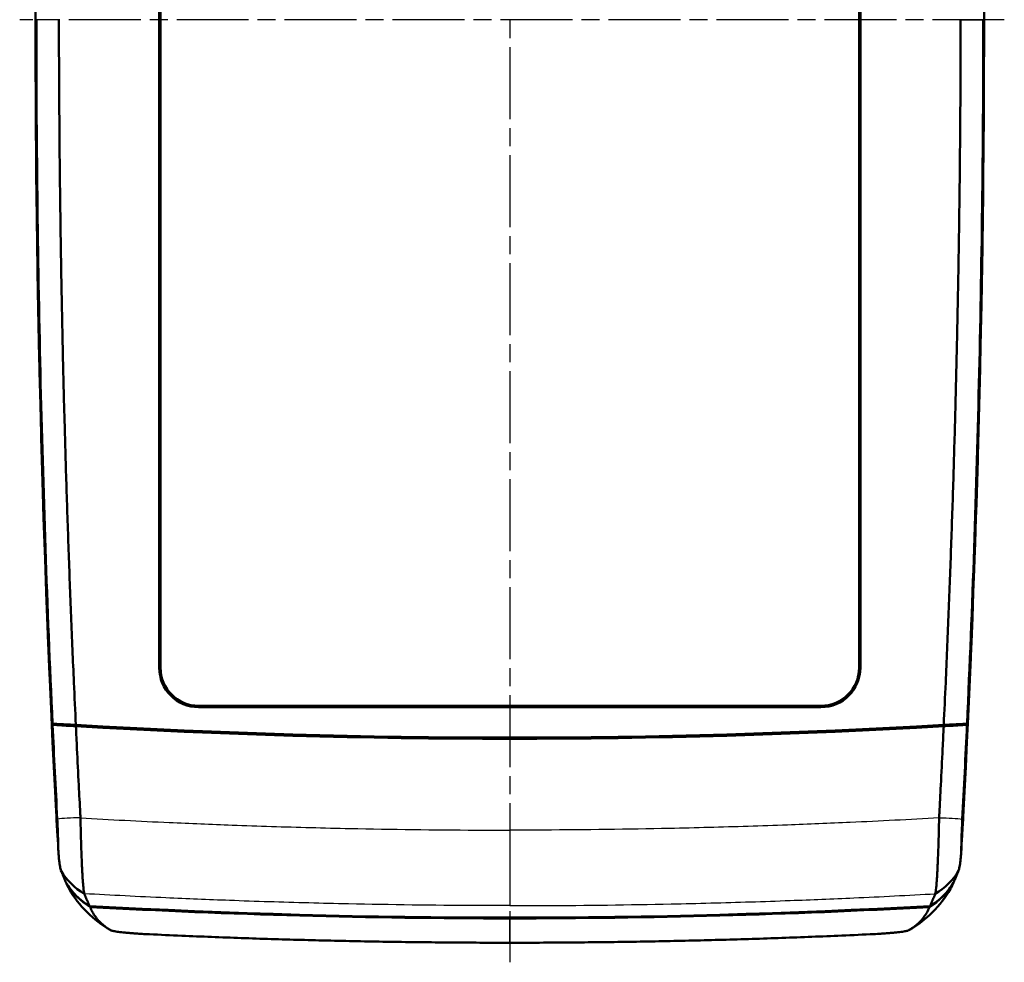
# Model space of a CAD drawing. Units: millimetres. Extents: x 1 to 598, y 1 to 419.
# Drawn here: x 167 to 245, y 178 to 253 of the extents above; entities that cross this region are included whole.
import ezdxf

# ---------------------------------------------------------------- set-up
doc = ezdxf.new("R2010")
doc.units = ezdxf.units.MM
doc.linetypes.add('CHAIN', pattern=[0.3543, 0.2362, -0.0295, 0.0591, -0.0295])
doc.linetypes.add('DASH_DOT', pattern=[0.37, 0.24, -0.06, 0.01, -0.06])
for name, color, linetype, lineweight in [('Mittellinie (ISO)', 1, 'DASH_DOT', 25), ('Sichtbar (ISO)', 7, 'Continuous', 50), ('Sichtbar schmal (ISO)', 1, 'Continuous', 25)]:
    doc.layers.add(name, color=color, linetype=linetype, lineweight=lineweight)

msp = doc.modelspace()

# ---------------------------------------------------------------- linework, layer by layer
at = {"layer": 'Mittellinie (ISO)', "linetype": 'CHAIN', "ltscale": 23.990969}
for p, q in [((205.7579957, 326.9016485), (205.7579957, 178.3841)), ((244.6949578, 252.5700807), (167.1683474, 252.5700807))]:
    msp.add_line(p, q, dxfattribs=at)
at = {"layer": 'Sichtbar (ISO)'}
for p, q in [((178.1531801, 201.5700807), (178.1531801, 303.5700807)), ((178.2579957, 303.5700807), (178.2579957, 201.5700807)), ((233.2579957, 201.5700807), (233.2579957, 303.5700807)), ((233.3628113, 303.5700807), (233.3628113, 201.5700807)), ((181.2579957, 198.5700807), (230.2579957, 198.5700807)), ((230.2579957, 198.4652652), (181.2579957, 198.4652652))]:
    msp.add_line(p, q, dxfattribs=at)
for centre, radius, start, end in [((1368.415219, 252.5700807), 1200, 177.0043701883, 182.9956298117), ((-956.8992276, 252.5700807), 1200, 357.0043701883, 2.9956298117), ((1368.2579957, 252.5700807), 1199.8427767, 177.3526782948, 182.6473217052), ((-956.7420043, 252.5700807), 1199.8427767, 357.3526782948, 2.6473217052), ((181.2579957, 201.5700807), 3.1048156, 180, 270), ((181.2579957, 201.5700807), 3, 180, 270), ((230.2579957, 201.5700807), 3, 270, 0), ((230.2579957, 201.5700807), 3.1048156, 270, 0), ((205.7579957, 783.5700807), 587.5261806, 266.4809825126, 266.7947605208), ((205.7579957, 783.5700807), 587.5, 266.6658636289, 273.3341363711), ((205.7579957, 783.5700807), 587.6, 266.6666676342, 273.3333323658), ((205.7579957, 783.5700807), 587.5261806, 273.2052394792, 273.5190174874), ((205.7579957, 781.8976448), 600, 266.8383350302, 273.1616649698)]:
    msp.add_arc(centre, radius, start, end, dxfattribs=at)
for centre, major_axis, ratio, start_param, end_param in [((1368.3480553, 252.5700927), (-0.1543823, 1199.9204057), 0.9999989144, 1.6230564528, 1.6253538577), ((-956.8320698, 252.570093), (-0.1585315, -1199.9204113), 0.9999989143, 1.5162422537, 1.5185396587)]:
    msp.add_ellipse(centre, major_axis=major_axis, ratio=ratio, start_param=start_param, end_param=end_param, dxfattribs=at)
for points, knots in [([(168.4787979, 252.5700807), (168.4783172, 243.3026537), (168.5852109, 234.0355331), (169.0123766, 215.5630093), (169.3313078, 206.3582471), (169.7561843, 197.1581015)], [-5.5602200668, -5.5602200668, -5.5602200668, -5.5602200668, -2.7800191196, -2.7800191196, -0.0170313606, -0.0170313606, -0.0170313606, -0.0170313606]), ([(170.2579956, 252.5700807), (170.2608297, 249.0910362), (170.2788181, 245.6117966), (170.3285322, 240.3933068), (170.3488918, 238.6538595), (170.3971877, 235.175064), (170.4251239, 233.4357225), (170.488572, 229.9571873), (170.524084, 228.2179927), (170.596258, 225.0241057), (170.6317828, 223.5693855), (170.6774187, 221.8304371), (170.684981, 221.5461388), (170.7395187, 219.5229295), (170.7901798, 217.7841321), (170.8990756, 214.3067627), (170.9573114, 212.5681592), (171.081353, 209.0912965), (171.1471541, 207.353155), (171.2863375, 203.8768945), (171.3597334, 202.1384689), (171.4862998, 199.2880172), (171.5372148, 198.1763384), (171.5896885, 197.0645166)], [-12.5404903899, -12.5404903899, -12.5404903899, -12.5404903899, -11.4968184435, -11.4968184435, -10.9749889825, -10.9749889825, -10.4531595336, -10.4531595336, -9.9313300961, -9.9313300961, -9.4948146775, -9.4948146775, -9.4095006689, -9.4095006689, -8.8876712512, -8.8876712512, -8.365841842, -8.365841842, -7.8440124405, -7.8440124405, -7.3221830457, -7.3221830457, -6.9881109226, -6.9881109226, -6.9881109226, -6.9881109226]), ([(241.2579958, 252.5700807), (241.2551617, 249.0910362), (241.2371733, 245.6117966), (241.1874592, 240.3933068), (241.1670996, 238.6538595), (241.1188037, 235.175064), (241.0908675, 233.4357225), (241.0274194, 229.9571873), (240.9919074, 228.2179927), (240.9197334, 225.0241057), (240.8842086, 223.5693855), (240.8385727, 221.8304371), (240.8310104, 221.5461388), (240.7764727, 219.5229295), (240.7258116, 217.7841321), (240.6169158, 214.3067627), (240.55868, 212.5681592), (240.4346384, 209.0912965), (240.3688373, 207.353155), (240.2296539, 203.8768945), (240.156258, 202.1384689), (240.0296916, 199.2880172), (239.9787766, 198.1763384), (239.9263029, 197.0645166)], [-12.5404903899, -12.5404903899, -12.5404903899, -12.5404903899, -11.4968184435, -11.4968184435, -10.9749889825, -10.9749889825, -10.4531595336, -10.4531595336, -9.9313300961, -9.9313300961, -9.4948146775, -9.4948146775, -9.4095006689, -9.4095006689, -8.8876712512, -8.8876712512, -8.365841842, -8.365841842, -7.8440124405, -7.8440124405, -7.3221830457, -7.3221830457, -6.9881109226, -6.9881109226, -6.9881109226, -6.9881109226]), ([(241.7598071, 197.1581015), (242.1846723, 206.358004), (242.503598, 215.5625233), (242.9307748, 234.0350472), (243.0376742, 243.3024108), (243.0371935, 252.5700807)], [-5.5432456508, -5.5432456508, -5.5432456508, -5.5432456508, -2.7803023389, -2.7803023389, 0, 0, 0, 0]), ([(171.5896885, 197.0645166), (171.1728596, 197.0866752), (170.7927029, 197.1066353), (170.1895165, 197.1373603), (169.9529456, 197.1490077), (169.7561843, 197.1581015)], [-0.28901374255, -0.28901374255, -0.28901374255, -0.28901374255, -0.14447397898, -0.14447397898, -0.02607941582, -0.02607941582, -0.02607941582, -0.02607941582]), ([(169.7602155, 197.0737723), (169.8172206, 195.8413489), (169.8761236, 194.6090753), (169.9980509, 192.1382353), (170.061095, 190.899659), (170.126046, 189.6614435)], [-0.74207363936, -0.74207363936, -0.74207363936, -0.74207363936, -0.37197554406, -0.37197554406, 0, 0, 0, 0]), ([(171.5921041, 196.9642063), (171.1798416, 196.9882179), (170.8034326, 197.0105806), (170.1993148, 197.0469216), (169.959533, 197.0615386), (169.7602155, 197.0737723)], [-0.28648506623, -0.28648506623, -0.28648506623, -0.28648506623, -0.14312473695, -0.14312473695, -0.0232703346, -0.0232703346, -0.0232703346, -0.0232703346]), ([(171.5921041, 196.9642063), (171.620046, 196.3726964), (171.6484181, 195.7813706), (171.7237421, 194.2354339), (171.7715234, 193.2782988), (171.8578985, 191.5887731), (171.8960508, 190.8557809), (171.9416205, 189.9955144), (171.9482081, 189.8715132), (171.9547719, 189.7483198)], [-6.80344742713, -6.80344742713, -6.80344742713, -6.80344742713, -6.62572618076, -6.62572618076, -6.33943842905, -6.33943842905, -6.11844152532, -6.11844152532, -6.08145829774, -6.08145829774, -6.08145829774, -6.08145829774]), ([(172.9184976, 196.9606212), (172.9204258, 196.9601953), (172.9226429, 196.9531298), (172.9272699, 196.9273825), (172.9296187, 196.9097534), (172.9319875, 196.8877023)], [0.047620889354, 0.047620889354, 0.047620889354, 0.047620889354, 0.058564320459, 0.058564320459, 0.068741767271, 0.068741767271, 0.068741767271, 0.068741767271]), ([(238.5840039, 196.8877022), (238.5861952, 196.9081008), (238.5883715, 196.9247355), (238.5930391, 196.9521087), (238.5954306, 196.9601655), (238.5974938, 196.9606212)], [0.026126220786, 0.026126220786, 0.026126220786, 0.026126220786, 0.035548669335, 0.035548669335, 0.047245842869, 0.047245842869, 0.047245842869, 0.047245842869]), ([(239.9238873, 196.9642063), (239.8959454, 196.3726964), (239.8675733, 195.7813706), (239.7922493, 194.2354339), (239.744468, 193.2782988), (239.6580929, 191.5887731), (239.6199406, 190.8557809), (239.5743709, 189.9955144), (239.5677832, 189.8715132), (239.5612195, 189.7483198)], [-6.80344742713, -6.80344742713, -6.80344742713, -6.80344742713, -6.62572618076, -6.62572618076, -6.33943842905, -6.33943842905, -6.11844152532, -6.11844152532, -6.08145829774, -6.08145829774, -6.08145829774, -6.08145829774]), ([(241.7557759, 197.0737723), (241.5564532, 197.0615383), (241.3166642, 197.0469209), (240.7125425, 197.0105796), (240.3361409, 196.9882174), (239.9238873, 196.9642063)], [-0.26323269484, -0.26323269484, -0.26323269484, -0.26323269484, -0.14336700451, -0.14336700451, 0, 0, 0, 0]), ([(241.7598071, 197.1581015), (241.5630414, 197.1490075), (241.3264642, 197.1373598), (240.7232744, 197.1066345), (240.343124, 197.0866748), (239.9263029, 197.0645166)], [-0.26360449245, -0.26360449245, -0.26360449245, -0.26360449245, -0.14490548443, -0.14490548443, 0, 0, 0, 0]), ([(241.3899454, 189.6614435), (241.4548964, 190.8996601), (241.5179406, 192.1382374), (241.6398679, 194.6090774), (241.6987708, 195.84135), (241.7557759, 197.0737723)], [-0.7441331861, -0.7441331861, -0.7441331861, -0.7441331861, -0.37213262999, -0.37213262999, -0.00201027112, -0.00201027112, -0.00201027112, -0.00201027112]), ([(170.0549906, 189.858337), (170.055844, 189.8420295), (170.0567046, 189.8257223), (170.0595366, 189.7725068), (170.0615372, 189.7356121), (170.0675509, 189.6267234), (170.0716614, 189.5548598), (170.093539, 189.185175), (170.1132128, 188.8944994), (170.1342279, 188.6208143)], [-0.47603344272, -0.47603344272, -0.47603344272, -0.47603344272, -0.47113512129, -0.47113512129, -0.46004668548, -0.46004668548, -0.43837906684, -0.43837906684, -0.34811082707, -0.34811082707, -0.34811082707, -0.34811082707]), ([(170.0688655, 189.8575028), (170.0693487, 189.8482698), (170.069832, 189.8390369), (170.0711804, 189.8132835), (170.0720456, 189.7967641), (170.0736758, 189.7656517), (170.0744406, 189.7510585), (170.0752056, 189.7364697)], [0.012407978201, 0.012407978201, 0.012407978201, 0.012407978201, 0.015181660895, 0.015181660895, 0.020144918662, 0.020144918662, 0.024531225264, 0.024531225264, 0.024531225264, 0.024531225264]), ([(170.126046, 189.6614435), (170.1399162, 189.3971651), (170.1523118, 189.1334702), (170.1736279, 188.6187719), (170.1825172, 188.3688917), (170.1946383, 187.9535236), (170.1987138, 187.7835652), (170.201633, 187.622814)], [-0.29649822143, -0.29649822143, -0.29649822143, -0.29649822143, -0.21723388612, -0.21723388612, -0.13838882569, -0.13838882569, -0.079756467, -0.079756467, -0.079756467, -0.079756467]), ([(171.9547719, 189.7483198), (171.9613777, 189.3735194), (171.9692914, 188.9996929), (171.9843529, 188.3931733), (171.9906667, 188.1611637), (172.0041868, 187.7050977), (172.0114044, 187.4808481), (172.026666, 187.0426406), (172.0347122, 186.8288399), (172.0515252, 186.4147273), (172.0602969, 186.2145302), (172.0722487, 185.9617493), (172.0751903, 185.9010585), (172.0844183, 185.7153528), (172.0907916, 185.5937511), (172.1068211, 185.3040409), (172.1165824, 185.141689), (172.1364109, 184.839402), (172.1464794, 184.6996452), (172.1667068, 184.4459314), (172.1768631, 184.332054), (172.1971175, 184.1318749), (172.2072211, 184.0456053), (172.2292859, 183.8874094), (172.2411547, 183.8226567), (172.2526899, 183.7802482)], [-6.08145829774, -6.08145829774, -6.08145829774, -6.08145829774, -6.00565307547, -6.00565307547, -5.95774286845, -5.95774286845, -5.90956951829, -5.90956951829, -5.86110570936, -5.86110570936, -5.81227392037, -5.81227392037, -5.79652897459, -5.79652897459, -5.76329954018, -5.76329954018, -5.71409945431, -5.71409945431, -5.66454801651, -5.66454801651, -5.61488432371, -5.61488432371, -5.56512267661, -5.56512267661, -5.5046820758, -5.5046820758, -5.5046820758, -5.5046820758]), ([(239.5612195, 189.7483198), (239.5546137, 189.3735194), (239.5467, 188.9996929), (239.5316385, 188.3931733), (239.5253247, 188.1611637), (239.5118046, 187.7050977), (239.504587, 187.4808481), (239.4893254, 187.0426406), (239.4812792, 186.8288399), (239.4644662, 186.4147273), (239.4556945, 186.2145302), (239.4437427, 185.9617493), (239.4408011, 185.9010585), (239.4315731, 185.7153528), (239.4251998, 185.5937511), (239.4091703, 185.3040409), (239.399409, 185.141689), (239.3795805, 184.839402), (239.369512, 184.6996452), (239.3492846, 184.4459314), (239.3391283, 184.332054), (239.3188739, 184.1318749), (239.3087703, 184.0456053), (239.2867055, 183.8874094), (239.2748367, 183.8226567), (239.2633014, 183.7802482)], [-6.08145829774, -6.08145829774, -6.08145829774, -6.08145829774, -6.00565307547, -6.00565307547, -5.95774286845, -5.95774286845, -5.90956951829, -5.90956951829, -5.86110570936, -5.86110570936, -5.81227392037, -5.81227392037, -5.79652897459, -5.79652897459, -5.76329954018, -5.76329954018, -5.71409945431, -5.71409945431, -5.66454801651, -5.66454801651, -5.61488432371, -5.61488432371, -5.56512267661, -5.56512267661, -5.5046820758, -5.5046820758, -5.5046820758, -5.5046820758]), ([(241.3143584, 187.622814), (241.3181785, 187.8331747), (241.3239665, 188.0586853), (241.3455025, 188.7284266), (241.3653751, 189.1932911), (241.3899454, 189.6614435)], [-0.21724541662, -0.21724541662, -0.21724541662, -0.21724541662, -0.14063903123, -0.14063903123, 0, 0, 0, 0]), ([(241.3817634, 188.6208143), (241.3930317, 188.7675615), (241.4039365, 188.9194745), (241.4251592, 189.2362466), (241.4353975, 189.4006871), (241.4481917, 189.6226545), (241.4513355, 189.6786906), (241.4562198, 189.7681912), (241.4580126, 189.8015992), (241.4601855, 189.842789), (241.460594, 189.850563), (241.4610008, 189.858337)], [-0.60023500614, -0.60023500614, -0.60023500614, -0.60023500614, -0.55180703833, -0.55180703833, -0.50167882315, -0.50167882315, -0.48480831678, -0.48480831678, -0.47477091347, -0.47477091347, -0.47243584328, -0.47243584328, -0.47243584328, -0.47243584328]), ([(241.4407858, 189.7364697), (241.4410142, 189.7408256), (241.4412426, 189.745182), (241.4425548, 189.7702122), (241.4436383, 189.7908927), (241.4454243, 189.8249958), (241.4461269, 189.8384158), (241.4469282, 189.8537251), (241.4470271, 189.8556139), (241.4471259, 189.8575028)], [0.169494299105, 0.169494299105, 0.169494299105, 0.169494299105, 0.170803676613, 0.170803676613, 0.17701683188, 0.17701683188, 0.181047603982, 0.181047603982, 0.181614913059, 0.181614913059, 0.181614913059, 0.181614913059]), ([(170.4183637, 185.6025691), (170.4062503, 185.6313199), (170.3934014, 185.675199), (170.3688232, 185.7823827), (170.357316, 185.8408287), (170.3337504, 185.976442), (170.3216872, 186.0535875), (170.2971689, 186.2254651), (170.2847179, 186.3201433), (170.2691321, 186.4477318), (170.266093, 186.4730329), (170.2630493, 186.4987939)], [5.5046820758, 5.5046820758, 5.5046820758, 5.5046820758, 5.56512267661, 5.56512267661, 5.61488432371, 5.61488432371, 5.66454801651, 5.66454801651, 5.71409945431, 5.71409945431, 5.72607283509, 5.72607283509, 5.72607283509, 5.72607283509]), ([(241.0976277, 185.6025691), (241.1097411, 185.6313199), (241.12259, 185.675199), (241.1471682, 185.7823827), (241.1586754, 185.8408287), (241.182241, 185.976442), (241.1943042, 186.0535875), (241.2188225, 186.2254651), (241.2312735, 186.3201433), (241.2468593, 186.4477318), (241.2498984, 186.4730329), (241.2529421, 186.4987939)], [5.5046820758, 5.5046820758, 5.5046820758, 5.5046820758, 5.56512267661, 5.56512267661, 5.61488432371, 5.61488432371, 5.66454801651, 5.66454801651, 5.71409945431, 5.71409945431, 5.72607283509, 5.72607283509, 5.72607283509, 5.72607283509]), ([(170.8030355, 184.6904995), (170.7940228, 184.7118473), (170.7850106, 184.7331955), (170.7638897, 184.7832306), (170.7517816, 184.8119174), (170.7275465, 184.8693407), (170.7154196, 184.8980774), (170.6911497, 184.955594), (170.6790069, 184.9843739), (170.6554564, 185.0401963), (170.6440487, 185.0672388), (170.6318937, 185.0960554), (170.6311455, 185.0978293), (170.6182301, 185.1284488), (170.6060641, 185.1572946), (170.5817244, 185.2150096), (170.5695507, 185.2438793), (170.5451998, 185.3016319), (170.5330233, 185.3305135), (170.5086645, 185.3882962), (170.49648, 185.4172023), (170.4623666, 185.4981395), (170.4404739, 185.5500907), (170.4183637, 185.6025691)], [4.86119525898, 4.86119525898, 4.86119525898, 4.86119525898, 4.90639996512, 4.90639996512, 4.9671424997, 4.9671424997, 5.0279895915, 5.0279895915, 5.08892685173, 5.08892685173, 5.14618396954, 5.14618396954, 5.14993989157, 5.14993989157, 5.21101432223, 5.21101432223, 5.27213575489, 5.27213575489, 5.33328980075, 5.33328980075, 5.394462071, 5.394462071, 5.5046820758, 5.5046820758, 5.5046820758, 5.5046820758]), ([(240.7129559, 184.6904995), (240.7219686, 184.7118473), (240.7309808, 184.7331955), (240.7521017, 184.7832306), (240.7642098, 184.8119174), (240.7884449, 184.8693407), (240.8005718, 184.8980774), (240.8248417, 184.955594), (240.8369845, 184.9843739), (240.860535, 185.0401963), (240.8719427, 185.0672388), (240.8840977, 185.0960554), (240.8848459, 185.0978293), (240.8977613, 185.1284488), (240.9099273, 185.1572946), (240.934267, 185.2150096), (240.9464407, 185.2438793), (240.9707916, 185.3016319), (240.9829681, 185.3305135), (241.0073269, 185.3882962), (241.0195114, 185.4172023), (241.0536248, 185.4981395), (241.0755175, 185.5500907), (241.0976277, 185.6025691)], [4.86119525898, 4.86119525898, 4.86119525898, 4.86119525898, 4.90639996512, 4.90639996512, 4.9671424997, 4.9671424997, 5.0279895915, 5.0279895915, 5.08892685173, 5.08892685173, 5.14618396954, 5.14618396954, 5.14993989157, 5.14993989157, 5.21101432223, 5.21101432223, 5.27213575489, 5.27213575489, 5.33328980075, 5.33328980075, 5.394462071, 5.394462071, 5.5046820758, 5.5046820758, 5.5046820758, 5.5046820758]), ([(170.8030355, 184.6904995), (171.0275558, 184.3019221), (171.3015752, 183.9437374), (171.9308773, 183.3102088), (172.2831561, 183.0362121), (172.6659177, 182.8109112)], [-0.26786682443, -0.26786682443, -0.26786682443, -0.26786682443, -0.13324424265, -0.13324424265, 0, 0, 0, 0]), ([(170.8096034, 184.6772223), (171.0368561, 184.2835135), (171.3147911, 183.9208972), (171.9446927, 183.2897663), (172.2913063, 183.0202649), (172.667432, 182.7978465)], [-0.27119480914, -0.27119480914, -0.27119480914, -0.27119480914, -0.13483054536, -0.13483054536, -0.00371407756, -0.00371407756, -0.00371407756, -0.00371407756]), ([(170.8331152, 184.621548), (170.82612, 184.6381112), (170.8191254, 184.6546737), (170.8112889, 184.673231), (170.8104461, 184.6752266), (170.8096034, 184.6772223)], [4.986196329324, 4.986196329324, 4.986196329324, 4.986196329324, 5.021275143563, 5.021275143563, 5.025502068424, 5.025502068424, 5.025502068424, 5.025502068424]), ([(170.8706092, 184.5353592), (170.8691771, 184.5385812), (170.8677485, 184.5418031), (170.8650507, 184.5479018), (170.8637809, 184.5507787), (170.8620866, 184.5546252), (170.8616598, 184.5555949), (170.8608069, 184.5575342), (170.8603807, 184.5585038), (170.8595291, 184.560443), (170.8591035, 184.5614126), (170.8582531, 184.5633518), (170.8578282, 184.5643214), (170.856979, 184.5662605), (170.8565548, 184.5672301), (170.8557069, 184.5691691), (170.8552832, 184.5701386), (170.8544366, 184.5720777), (170.8540136, 184.5730472), (170.8532458, 184.5748082), (170.8529009, 184.5755998), (170.8524787, 184.5765693), (170.8524012, 184.5767471), (170.8519017, 184.5778945), (170.85148, 184.5788639), (170.8506371, 184.5808028), (170.850216, 184.5817722), (170.8472987, 184.5884929), (170.8448133, 184.5942436), (170.8395383, 184.6065026), (170.8367518, 184.6130107), (170.8336913, 184.6201947), (170.8334032, 184.6208713), (170.8331152, 184.621548)], [4.925381456281, 4.925381456281, 4.925381456281, 4.925381456281, 4.932198285716, 4.932198285716, 4.938285699329, 4.938285699329, 4.940337835008, 4.940337835008, 4.942389970939, 4.942389970939, 4.944442107128, 4.944442107128, 4.946494243577, 4.946494243577, 4.948546380293, 4.948546380293, 4.950598517278, 4.950598517278, 4.952650654537, 4.952650654537, 4.954326247601, 4.954326247601, 4.954702792076, 4.954702792076, 4.956754929897, 4.956754929897, 4.958807068005, 4.958807068005, 4.970981895233, 4.970981895233, 4.98476331567, 4.98476331567, 4.986196329324, 4.986196329324, 4.986196329324, 4.986196329324]), ([(171.0603783, 184.1607214), (171.0588392, 184.1634021), (171.0573029, 184.1660854), (170.9888737, 184.2859329), (170.9271519, 184.4081451), (170.8706092, 184.5353592)], [4.65004714006, 4.65004714006, 4.65004714006, 4.65004714006, 4.65621784727, 4.65621784727, 4.92538145628, 4.92538145628, 4.92538145628, 4.92538145628]), ([(238.8485594, 182.7978465), (239.2272887, 183.0218046), (239.5760871, 183.2934943), (240.2048928, 183.925717), (240.4806486, 184.2861354), (240.706388, 184.6772223)], [-0.26751161851, -0.26751161851, -0.26751161851, -0.26751161851, -0.1354718855, -0.1354718855, 0, 0, 0, 0]), ([(238.8500737, 182.8109112), (239.2351995, 183.0376037), (239.5894563, 183.3135904), (240.2177602, 183.94811), (240.4898082, 184.3042976), (240.7129559, 184.6904995)], [-0.26788855242, -0.26788855242, -0.26788855242, -0.26788855242, -0.13381035918, -0.13381035918, 0, 0, 0, 0]), ([(240.4556131, 184.1607214), (240.4571522, 184.1634021), (240.4586885, 184.1660854), (240.5271177, 184.2859329), (240.5888395, 184.4081451), (240.6453822, 184.5353592)], [4.65004714006, 4.65004714006, 4.65004714006, 4.65004714006, 4.65621784727, 4.65621784727, 4.92538145628, 4.92538145628, 4.92538145628, 4.92538145628]), ([(240.6453822, 184.5353592), (240.6468143, 184.5385812), (240.6482429, 184.5418031), (240.6509407, 184.5479018), (240.6522105, 184.5507787), (240.6539048, 184.5546252), (240.6543316, 184.5555949), (240.6551845, 184.5575342), (240.6556107, 184.5585038), (240.6564623, 184.560443), (240.6568879, 184.5614126), (240.6577383, 184.5633518), (240.6581632, 184.5643214), (240.6590123, 184.5662605), (240.6594366, 184.5672301), (240.6602845, 184.5691691), (240.6607081, 184.5701386), (240.6615548, 184.5720777), (240.6619778, 184.5730472), (240.6627456, 184.5748082), (240.6630905, 184.5755998), (240.6635127, 184.5765693), (240.6635902, 184.5767471), (240.6640897, 184.5778945), (240.6645114, 184.5788639), (240.6653543, 184.5808028), (240.6657754, 184.5817722), (240.6686927, 184.5884929), (240.6711781, 184.5942436), (240.6764531, 184.6065026), (240.6792396, 184.6130107), (240.6823001, 184.6201947), (240.6825882, 184.6208713), (240.6828762, 184.621548)], [4.925381456281, 4.925381456281, 4.925381456281, 4.925381456281, 4.932198285716, 4.932198285716, 4.938285699329, 4.938285699329, 4.940337835008, 4.940337835008, 4.942389970939, 4.942389970939, 4.944442107128, 4.944442107128, 4.946494243577, 4.946494243577, 4.948546380293, 4.948546380293, 4.950598517278, 4.950598517278, 4.952650654537, 4.952650654537, 4.954326247601, 4.954326247601, 4.954702792076, 4.954702792076, 4.956754929897, 4.956754929897, 4.958807068005, 4.958807068005, 4.970981895233, 4.970981895233, 4.98476331567, 4.98476331567, 4.986196329324, 4.986196329324, 4.986196329324, 4.986196329324]), ([(240.6828762, 184.621548), (240.6898714, 184.6381112), (240.696866, 184.6546737), (240.7047025, 184.673231), (240.7055453, 184.6752266), (240.706388, 184.6772223)], [4.986196329324, 4.986196329324, 4.986196329324, 4.986196329324, 5.021275143563, 5.021275143563, 5.025502068424, 5.025502068424, 5.025502068424, 5.025502068424]), ([(172.2526899, 183.7802482), (172.2751191, 183.7275749), (172.2973296, 183.6754285), (172.3319379, 183.5941875), (172.344299, 183.565173), (172.3690111, 183.5071737), (172.3813642, 183.4781838), (172.4060682, 183.4202146), (172.4184185, 183.3912367), (172.4431111, 183.3333053), (172.4554535, 183.3043514), (172.4685561, 183.2736171), (172.4693152, 183.2718365), (172.4816465, 183.2429119), (172.4932196, 183.2157681), (172.5171115, 183.1597365), (172.5294305, 183.1308487), (172.5540522, 183.0731166), (172.566355, 183.0442722), (172.5909414, 182.9866338), (172.6032251, 182.9578395), (172.6277706, 182.900308), (172.6400322, 182.871571), (172.6568354, 182.8321939), (172.6613764, 182.8215527), (172.6659177, 182.8109112)], [-5.5046820758, -5.5046820758, -5.5046820758, -5.5046820758, -5.394462071, -5.394462071, -5.33328980075, -5.33328980075, -5.27213575489, -5.27213575489, -5.21101432223, -5.21101432223, -5.14993989157, -5.14993989157, -5.14618396954, -5.14618396954, -5.08892685173, -5.08892685173, -5.0279895915, -5.0279895915, -4.9671424997, -4.9671424997, -4.90639996512, -4.90639996512, -4.84577637657, -4.84577637657, -4.82332771452, -4.82332771452, -4.82332771452, -4.82332771452]), ([(239.2633014, 183.7802482), (239.2408723, 183.7275749), (239.2186618, 183.6754285), (239.1840535, 183.5941875), (239.1716924, 183.565173), (239.1469803, 183.5071737), (239.1346272, 183.4781838), (239.1099232, 183.4202146), (239.0975729, 183.3912367), (239.0728803, 183.3333053), (239.0605379, 183.3043514), (239.0474353, 183.2736171), (239.0466762, 183.2718365), (239.0343449, 183.2429119), (239.0227718, 183.2157681), (238.9988799, 183.1597365), (238.9865609, 183.1308487), (238.9619392, 183.0731166), (238.9496364, 183.0442722), (238.92505, 182.9866338), (238.9127663, 182.9578395), (238.8882208, 182.900308), (238.8759592, 182.871571), (238.859156, 182.8321939), (238.854615, 182.8215527), (238.8500737, 182.8109112)], [-5.5046820758, -5.5046820758, -5.5046820758, -5.5046820758, -5.394462071, -5.394462071, -5.33328980075, -5.33328980075, -5.27213575489, -5.27213575489, -5.21101432223, -5.21101432223, -5.14993989157, -5.14993989157, -5.14618396954, -5.14618396954, -5.08892685173, -5.08892685173, -5.0279895915, -5.0279895915, -4.9671424997, -4.9671424997, -4.90639996512, -4.90639996512, -4.84577637657, -4.84577637657, -4.82332771452, -4.82332771452, -4.82332771452, -4.82332771452]), ([(172.6764002, 182.7925555), (183.6929753, 182.184222), (194.7243578, 181.8798711), (216.7915891, 181.8798699), (227.8229938, 182.1842208), (238.8395912, 182.7925555)], [0.1941316529, 0.1941316529, 0.1941316529, 0.1941316529, 3.5042130018, 3.5042130018, 6.8143010375, 6.8143010375, 6.8143010375, 6.8143010375]), ([(172.6764002, 182.7925555), (172.6766519, 182.7919662), (172.6769037, 182.7913769), (172.6799484, 182.7842542), (172.6827553, 182.77772), (172.6880687, 182.765412), (172.6905721, 182.7596384), (172.6935103, 182.7528908), (172.6939344, 182.7519175), (172.6947833, 182.7499709), (172.6952081, 182.7489976), (172.6957111, 182.7478457), (172.6957891, 182.7476671), (172.6962143, 182.7466938), (172.6965617, 182.745899), (172.697335, 182.7441309), (172.697761, 182.7431575), (172.6986136, 182.7412108), (172.6990403, 182.7402374), (172.6998941, 182.7382906), (172.7003214, 182.7373171), (172.7011766, 182.7353703), (172.7016044, 182.7343968), (172.7024608, 182.7324499), (172.7028894, 182.7314764), (172.703747, 182.7295294), (172.7041762, 182.7285559), (172.705035, 182.726609), (172.7054648, 182.7256354), (172.7071709, 182.7217735), (172.7084496, 182.7188851), (172.711166, 182.712762), (172.7126045, 182.7095273), (172.7140464, 182.7062924)], [-4.986006427824, -4.986006427824, -4.986006427824, -4.986006427824, -4.98476331567, -4.98476331567, -4.970981895233, -4.970981895233, -4.958807068005, -4.958807068005, -4.956754929897, -4.956754929897, -4.954702792076, -4.954702792076, -4.954326247601, -4.954326247601, -4.952650654537, -4.952650654537, -4.950598517278, -4.950598517278, -4.948546380293, -4.948546380293, -4.946494243577, -4.946494243577, -4.944442107128, -4.944442107128, -4.942389970939, -4.942389970939, -4.940337835008, -4.940337835008, -4.938285699329, -4.938285699329, -4.932198285716, -4.932198285716, -4.925381456281, -4.925381456281, -4.925381456281, -4.925381456281]), ([(172.7140464, 182.7062924), (172.7709768, 182.5774952), (172.8330557, 182.4537353), (172.9352271, 182.2733612), (172.9715687, 182.2130316), (173.0470318, 182.0951267), (173.0861526, 182.037551), (173.1671764, 181.9251516), (173.209079, 181.8703276), (173.295669, 181.7634285), (173.3403563, 181.7113532), (173.3877653, 181.65919), (173.3890935, 181.6577311), (173.4352529, 181.6071102), (173.4813983, 181.5592414), (173.57773, 181.4647091), (173.6279968, 181.4181225), (173.7313138, 181.3276993), (173.7843592, 181.2838659), (173.8932797, 181.198911), (173.9491696, 181.1577816), (174.0636278, 181.0783446), (174.1220898, 181.0400968), (174.2202354, 180.9796242), (174.2590187, 180.9566269), (174.3186819, 180.9225938), (174.3394311, 180.9109992), (174.3601846, 180.8996369)], [-4.9253814563, -4.9253814563, -4.9253814563, -4.9253814563, -4.6562178473, -4.6562178473, -4.5162743053, -4.5162743053, -4.3763560241, -4.3763560241, -4.2364576333, -4.2364576333, -4.0965737576, -4.0965737576, -4.0925456758, -4.0925456758, -3.956699017, -3.956699017, -3.8168280274, -3.8168280274, -3.6769553999, -3.6769553999, -3.5370757415, -3.5370757415, -3.3971836552, -3.3971836552, -3.3088706442, -3.3088706442, -3.2624366448, -3.2624366448, -3.2624366448, -3.2624366448]), ([(238.801945, 182.7062924), (238.7450146, 182.5774952), (238.6829357, 182.4537353), (238.5807643, 182.2733612), (238.5444226, 182.2130316), (238.4689596, 182.0951267), (238.4298388, 182.037551), (238.348815, 181.9251516), (238.3069124, 181.8703276), (238.2203224, 181.7634285), (238.1756351, 181.7113532), (238.1282261, 181.65919), (238.1268979, 181.6577311), (238.0807385, 181.6071102), (238.0345931, 181.5592414), (237.9382614, 181.4647091), (237.8879946, 181.4181225), (237.7846776, 181.3276993), (237.7316322, 181.2838659), (237.6227117, 181.198911), (237.5668218, 181.1577816), (237.4523636, 181.0783446), (237.3939016, 181.0400968), (237.295756, 180.9796242), (237.2569727, 180.9566269), (237.1973095, 180.9225938), (237.1765603, 180.9109992), (237.1558068, 180.8996369)], [-4.9253814563, -4.9253814563, -4.9253814563, -4.9253814563, -4.6562178473, -4.6562178473, -4.5162743053, -4.5162743053, -4.3763560241, -4.3763560241, -4.2364576333, -4.2364576333, -4.0965737576, -4.0965737576, -4.0925456758, -4.0925456758, -3.956699017, -3.956699017, -3.8168280274, -3.8168280274, -3.6769553999, -3.6769553999, -3.5370757415, -3.5370757415, -3.3971836552, -3.3971836552, -3.3088706442, -3.3088706442, -3.2624366448, -3.2624366448, -3.2624366448, -3.2624366448]), ([(238.8395912, 182.7925555), (238.8393395, 182.7919662), (238.8390877, 182.7913769), (238.836043, 182.7842542), (238.8332361, 182.77772), (238.8279227, 182.765412), (238.8254193, 182.7596384), (238.8224811, 182.7528908), (238.822057, 182.7519175), (238.8212081, 182.7499709), (238.8207833, 182.7489976), (238.8202803, 182.7478457), (238.8202023, 182.7476671), (238.8197771, 182.7466938), (238.8194297, 182.745899), (238.8186564, 182.7441309), (238.8182304, 182.7431575), (238.8173778, 182.7412108), (238.8169511, 182.7402374), (238.8160972, 182.7382906), (238.81567, 182.7373171), (238.8148148, 182.7353703), (238.814387, 182.7343968), (238.8135306, 182.7324499), (238.813102, 182.7314764), (238.8122444, 182.7295294), (238.8118152, 182.7285559), (238.8109564, 182.726609), (238.8105266, 182.7256354), (238.8088205, 182.7217735), (238.8075418, 182.7188851), (238.8048254, 182.712762), (238.8033869, 182.7095273), (238.801945, 182.7062924)], [-4.986006427714, -4.986006427714, -4.986006427714, -4.986006427714, -4.98476331567, -4.98476331567, -4.970981895233, -4.970981895233, -4.958807068005, -4.958807068005, -4.956754929897, -4.956754929897, -4.954702792076, -4.954702792076, -4.954326247601, -4.954326247601, -4.952650654537, -4.952650654537, -4.950598517278, -4.950598517278, -4.948546380293, -4.948546380293, -4.946494243577, -4.946494243577, -4.944442107128, -4.944442107128, -4.942389970939, -4.942389970939, -4.940337835008, -4.940337835008, -4.938285699329, -4.938285699329, -4.932198285716, -4.932198285716, -4.925381456281, -4.925381456281, -4.925381456281, -4.925381456281]), ([(174.3601846, 180.8996369), (174.3789951, 180.8893383), (174.4074285, 180.8787619), (174.4794233, 180.8582847), (174.5211092, 180.84843), (174.6190666, 180.8285533), (174.6752855, 180.8185381), (174.8013221, 180.7984828), (174.8711415, 180.7884421), (175.0229449, 180.7685112), (175.1048612, 180.7586214), (175.2753081, 180.739576), (175.3632741, 180.7304092), (175.4604666, 180.7209266), (175.4653089, 180.7204558), (175.5677876, 180.7105248), (175.6702326, 180.7012397), (175.8826558, 180.6831844), (175.9925873, 180.6744119), (176.2183557, 180.6574739), (176.3341516, 180.6493071), (176.5700106, 180.6336681), (176.6900879, 180.6261919), (176.9992381, 180.6081432), (177.1891556, 180.5981629), (177.3792674, 180.5892429)], [-3.26243664478, -3.26243664478, -3.26243664478, -3.26243664478, -3.22055763318, -3.22055763318, -3.1830947025, -3.1830947025, -3.14563567474, -3.14563567474, -3.10818673852, -3.10818673852, -3.07092098005, -3.07092098005, -3.03558015719, -3.03558015719, -3.03373192214, -3.03373192214, -2.99656173583, -2.99656173583, -2.95959369796, -2.95959369796, -2.92276156578, -2.92276156578, -2.88606139425, -2.88606139425, -2.82936719652, -2.82936719652, -2.82936719652, -2.82936719652]), ([(237.1558068, 180.8996369), (237.1369963, 180.8893383), (237.1085629, 180.8787619), (237.0365681, 180.8582847), (236.9948822, 180.84843), (236.8969248, 180.8285533), (236.8407059, 180.8185381), (236.7146693, 180.7984828), (236.6448499, 180.7884421), (236.4930465, 180.7685112), (236.4111302, 180.7586214), (236.2406833, 180.739576), (236.1527173, 180.7304092), (236.0555248, 180.7209266), (236.0506825, 180.7204558), (235.9482038, 180.7105248), (235.8457588, 180.7012397), (235.6333356, 180.6831844), (235.5234041, 180.6744119), (235.2976357, 180.6574739), (235.1818398, 180.6493071), (234.9459808, 180.6336681), (234.8259035, 180.6261919), (234.5167533, 180.6081432), (234.3268358, 180.5981629), (234.136724, 180.5892429)], [-3.26243664478, -3.26243664478, -3.26243664478, -3.26243664478, -3.22055763318, -3.22055763318, -3.1830947025, -3.1830947025, -3.14563567474, -3.14563567474, -3.10818673852, -3.10818673852, -3.07092098005, -3.07092098005, -3.03558015719, -3.03558015719, -3.03373192214, -3.03373192214, -2.99656173583, -2.99656173583, -2.95959369796, -2.95959369796, -2.92276156578, -2.92276156578, -2.88606139425, -2.88606139425, -2.82936719652, -2.82936719652, -2.82936719652, -2.82936719652]), ([(177.3792674, 180.5892429), (178.2319376, 180.5492358), (179.075923, 180.5114268), (180.707069, 180.441777), (181.4885426, 180.409929), (183.0534828, 180.3491925), (183.8361847, 180.3203373), (185.4014548, 180.2656753), (186.1840779, 180.2398662), (187.749497, 180.1912849), (188.5322705, 180.1685135), (190.071751, 180.1267208), (190.8284603, 180.1075994), (191.6113373, 180.089287), (191.6374697, 180.0886775), (192.4464816, 180.0698587), (193.2293976, 180.0531679), (194.7952873, 180.0228268), (195.5782612, 180.0091765), (197.1442561, 179.9849166), (197.9272772, 179.974307), (199.4933545, 179.9561286), (200.2764105, 179.9485598), (202.6256204, 179.9304148), (204.1918022, 179.9244), (205.7579957, 179.9244674)], [-2.8293671965, -2.8293671965, -2.8293671965, -2.8293671965, -2.5756511957, -2.5756511957, -2.341501138, -2.341501138, -2.1073509961, -2.1073509961, -1.8732008811, -1.8732008811, -1.6390507615, -1.6390507615, -1.4127165603, -1.4127165603, -1.4049006412, -1.4049006412, -1.170750533, -1.170750533, -0.9366003966, -0.9366003966, -0.7024503429, -0.7024503429, -0.4683001311, -0.4683001311, 0.000001798, 0.000001798, 0.000001798, 0.000001798]), ([(234.136724, 180.5892429), (233.2840538, 180.5492358), (232.4400684, 180.5114268), (230.8089224, 180.441777), (230.0274488, 180.409929), (228.4625086, 180.3491925), (227.6798067, 180.3203373), (226.1145366, 180.2656753), (225.3319135, 180.2398662), (223.7664944, 180.1912849), (222.9837209, 180.1685135), (221.4442404, 180.1267208), (220.6875311, 180.1075994), (219.9046541, 180.089287), (219.8785217, 180.0886775), (219.0695098, 180.0698587), (218.2865938, 180.0531679), (216.7207041, 180.0228268), (215.9377302, 180.0091765), (214.3717353, 179.9849166), (213.5887142, 179.974307), (212.0226369, 179.9561286), (211.2395809, 179.9485598), (208.8903709, 179.9304148), (207.3241891, 179.9244), (205.7579957, 179.9244674)], [-2.8293671965, -2.8293671965, -2.8293671965, -2.8293671965, -2.5756511957, -2.5756511957, -2.341501138, -2.341501138, -2.1073509961, -2.1073509961, -1.8732008811, -1.8732008811, -1.6390507615, -1.6390507615, -1.4127165603, -1.4127165603, -1.4049006412, -1.4049006412, -1.170750533, -1.170750533, -0.9366003966, -0.9366003966, -0.7024503429, -0.7024503429, -0.4683001311, -0.4683001311, 0.000001798, 0.000001798, 0.000001798, 0.000001798])]:
    msp.add_open_spline(points, degree=3, knots=knots, dxfattribs=at)
for points in [[(169.6957358, 197.1516923), (169.7158752, 197.1538266), (169.7360311, 197.1559636), (169.7561843, 197.1581015)], [(169.7128458, 197.0766816), (169.8242711, 194.6699359), (169.9429449, 192.263532), (170.0688655, 189.8575028)], [(169.7266041, 197.0758362), (169.7174665, 197.0763976), (169.7128787, 197.0766796), (169.7128458, 197.0766816)], [(169.7602155, 197.0737723), (169.7490115, 197.0744599), (169.7378066, 197.075148), (169.7266041, 197.0758362)], [(172.7145889, 196.8999065), (172.7134385, 196.9246167), (172.7122888, 196.949327), (172.7111398, 196.9740372)], [(172.907757, 196.9629936), (172.9113372, 196.9622027), (172.9149174, 196.9614119), (172.9184976, 196.9606212)], [(238.5974938, 196.9606212), (238.601074, 196.9614119), (238.6046542, 196.9622027), (238.6082344, 196.9629936)], [(238.8048516, 196.9740372), (238.8037026, 196.949327), (238.8025529, 196.9246167), (238.8014025, 196.8999065)], [(241.4471259, 189.8575028), (241.5730465, 192.263532), (241.6917203, 194.6699359), (241.8031456, 197.0766816)], [(241.7893873, 197.0758362), (241.7781848, 197.075148), (241.7669799, 197.0744599), (241.7557759, 197.0737723)], [(241.7598071, 197.1581015), (241.7799603, 197.1559636), (241.8001162, 197.1538266), (241.8202556, 197.1516923)], [(241.8031456, 197.0766816), (241.8031127, 197.0766796), (241.7985249, 197.0763976), (241.7893873, 197.0758362)], [(170.2630493, 186.4987939), (170.2241198, 186.8282914), (170.2093186, 187.1995966), (170.201633, 187.622814)], [(241.3143584, 187.622814), (241.3066728, 187.1995966), (241.2918716, 186.8282914), (241.2529421, 186.4987939)], [(172.2526899, 183.7802482), (171.4916921, 184.2159592), (170.8516395, 184.8518228), (170.4183637, 185.6025691)], [(239.2633014, 183.7802482), (240.0242993, 184.2159592), (240.6643519, 184.8518228), (241.0976277, 185.6025691)], [(170.8094803, 184.6793772), (170.8095213, 184.6786589), (170.8095624, 184.6779406), (170.8096034, 184.6772223)], [(240.706388, 184.6772223), (240.706429, 184.6779406), (240.7064701, 184.6786589), (240.7065111, 184.6793772)], [(174.3032728, 180.9313885), (172.9852331, 181.6806627), (171.8187878, 182.8397438), (171.0603783, 184.1607214)], [(240.4556131, 184.1607214), (239.6972036, 182.8397438), (238.5307583, 181.6806627), (237.2127186, 180.9313885)], [(172.667432, 182.7978465), (172.6704196, 182.7960799), (172.673409, 182.7943162), (172.6764002, 182.7925555)], [(238.8395912, 182.7925555), (238.8425824, 182.7943162), (238.8455718, 182.7960799), (238.8485594, 182.7978465)]]:
    msp.add_open_spline(points, degree=3, dxfattribs=at)
at = {"layer": 'Sichtbar schmal (ISO)'}
for p, q in [((178.2579957, 201.5700807), (178.1531801, 201.5700807)), ((233.3628113, 201.5700807), (233.2579957, 201.5700807)), ((181.2579957, 198.4652652), (181.2579957, 198.5700807)), ((230.2579957, 198.5700807), (230.2579957, 198.4652652)), ((177.2811872, 196.7326569), (177.2776949, 196.6606904)), ((234.2382965, 196.6606904), (234.2348042, 196.7326569))]:
    msp.add_line(p, q, dxfattribs=at)
for centre, radius, start, end in [((205.7579957, 783.5700807), 587.5279488, 266.795819241, 267.2218505408), ((205.7579957, 783.5700807), 587.5279488, 272.7781494592, 273.204180759), ((205.758001, 783.5701696), 594.7843686, 266.5586481467, 266.5599871371), ((205.7579901, 783.5701735), 594.7843725, 273.4400128631, 273.4413518535)]:
    msp.add_arc(centre, radius, start, end, dxfattribs=at)
for centre, major_axis, ratio, start_param, end_param in [((178.0665252, 196.3878849), (-0.1441062, -0.2631224), 0.9998020248, 3.5956040375, 4.2671149421), ((233.4494662, 196.3878849), (-0.1441062, 0.2631224), 0.9998020248, 5.1576630185, 5.8291739232), ((205.7579957, 770.1918291), (-600, 0), 0.980630848, 1.5156951998, 1.5707963268), ((205.7579957, 770.1918291), (600, 0), 0.980630848, 4.7123889804, 4.7674901074)]:
    msp.add_ellipse(centre, major_axis=major_axis, ratio=ratio, start_param=start_param, end_param=end_param, dxfattribs=at)
for points in [[(170.2579956, 252.5700807), (169.5260034, 252.5700807), (168.9071344, 252.5700807), (168.4787979, 252.5700807)], [(241.2579958, 252.5700807), (241.989988, 252.5700807), (242.608857, 252.5700807), (243.0371935, 252.5700807)], [(171.9547719, 189.7483198), (171.1977425, 189.7462251), (170.5606439, 189.7158149), (170.126046, 189.6614435)], [(239.5612195, 189.7483198), (240.3182489, 189.7462251), (240.9553475, 189.7158149), (241.3899454, 189.6614435)], [(170.8677888, 184.5627148), (170.8561022, 184.5822472), (170.8445414, 184.6018564), (170.8331152, 184.621548)], [(172.6674322, 182.7978467), (171.9329841, 183.2154546), (171.3066213, 183.8300228), (170.8677888, 184.5627148)], [(172.6858228, 182.7224865), (171.9328905, 183.1578162), (171.2998512, 183.7898572), (170.8706092, 184.5353592)], [(238.8301686, 182.7224865), (239.5831009, 183.1578162), (240.2161402, 183.7898572), (240.6453822, 184.5353592)], [(238.8485592, 182.7978467), (239.5830073, 183.2154546), (240.2093701, 183.8300228), (240.6482026, 184.5627148)], [(240.6482026, 184.5627148), (240.6598892, 184.5822472), (240.67145, 184.6018564), (240.6828762, 184.621548)], [(172.7140464, 182.7062924), (172.70462, 182.7116597), (172.695212, 182.7170578), (172.6858228, 182.7224865)], [(238.801945, 182.7062924), (238.8113714, 182.7116597), (238.8207794, 182.7170578), (238.8301686, 182.7224865)], [(205.7579957, 179.9244674), (205.7579957, 180.2814631), (205.7579957, 180.9116094), (205.7579957, 181.8133203)]]:
    msp.add_open_spline(points, degree=3, dxfattribs=at)
for points, knots in [([(170.201633, 187.622814), (170.1969888, 187.7084911), (170.1923537, 187.7941687), (170.1437432, 188.6945101), (170.1005893, 189.5092214), (169.9905493, 191.6275881), (169.9249594, 192.9313142), (169.8154106, 195.1819883), (169.7704463, 196.1288865), (169.7266041, 197.0758362)], [1.34910176048, 1.34910176048, 1.34910176048, 1.34910176048, 1.37462835702, 1.37462835702, 1.61734621339, 1.61734621339, 2.00569478358, 2.00569478358, 2.28771359017, 2.28771359017, 2.28771359017, 2.28771359017]), ([(241.7893873, 197.0758362), (241.7118594, 195.4013065), (241.6308222, 193.7269349), (241.4759992, 190.6610866), (241.4032974, 189.2695541), (241.3235768, 187.7930434), (241.3189721, 187.7079285), (241.3143584, 187.622814)], [1.02866146306, 1.02866146306, 1.02866146306, 1.02866146306, 1.52737018428, 1.52737018428, 1.94191745714, 1.94191745714, 1.96727641969, 1.96727641969, 1.96727641969, 1.96727641969]), ([(178.080657, 196.6875404), (178.0797577, 196.6880332), (178.0738232, 196.6887668), (178.0453605, 196.6912659), (178.0153766, 196.6933614), (177.9074946, 196.7001043), (177.8123143, 196.7054762), (177.5733466, 196.7181821), (177.4273598, 196.7255637), (177.2811872, 196.7326569)], [0, 0, 0, 0, 0.01546682875, 0.01546682875, 0.04021375474, 0.04021375474, 0.07980883632, 0.07980883632, 0.12373462996, 0.12373462996, 0.12373462996, 0.12373462996]), ([(178.2109818, 196.6161455), (178.2050259, 196.6194076), (178.1990701, 196.6226698), (178.1854544, 196.6301276), (178.1777946, 196.6343233), (178.1653476, 196.6411415), (178.1605603, 196.643764), (178.152781, 196.6480255), (178.149789, 196.6496646), (178.140813, 196.6545818), (178.134829, 196.6578601), (178.1192708, 196.6663837), (178.1096966, 196.6716291), (178.093634, 196.6804299), (178.0871455, 196.6839851), (178.080657, 196.6875404)], [-1.00709461299066, -1.00709461299066, -1.00709461299066, -1.00709461299066, -1.00706824898565, -1.00706824898565, -1.007034341691, -1.007034341691, -1.00701314963184, -1.00701314963184, -1.00699990459487, -1.00699990459487, -1.00697341452092, -1.00697341452092, -1.0069310304026, -1.0069310304026, -1.0069023053265, -1.0069023053265, -1.0069023053265, -1.0069023053265]), ([(233.4353344, 196.6875404), (233.4287263, 196.6839196), (233.422118, 196.6802988), (233.4078505, 196.6724815), (233.4001912, 196.6682851), (233.3877447, 196.6614662), (233.3829576, 196.6588435), (233.3751784, 196.6545818), (233.3721864, 196.6529427), (233.3632104, 196.6480255), (233.3572263, 196.6447474), (233.3416676, 196.6362245), (233.3320929, 196.6309798), (233.3166819, 196.6225387), (233.3108458, 196.6193421), (233.3050096, 196.6161455)], [1.00690230532639, 1.00690230532639, 1.00690230532639, 1.00690230532639, 1.00693156020409, 1.00693156020409, 1.00696546749884, 1.00696546749884, 1.00698665955806, 1.00698665955806, 1.00699990459507, 1.00699990459507, 1.00702639466909, 1.00702639466909, 1.00706877878753, 1.00706877878753, 1.00709461299055, 1.00709461299055, 1.00709461299055, 1.00709461299055]), ([(234.2348042, 196.7326569), (234.0886316, 196.7255637), (233.9426448, 196.7181821), (233.7036771, 196.7054762), (233.6084968, 196.7001043), (233.5006148, 196.6933614), (233.4706309, 196.6912659), (233.4421682, 196.6887668), (233.4362337, 196.6880332), (233.4353344, 196.6875404)], [0, 0, 0, 0, 0.04392579364, 0.04392579364, 0.08352087522, 0.08352087522, 0.10826780122, 0.10826780122, 0.12373462996, 0.12373462996, 0.12373462996, 0.12373462996]), ([(171.9547719, 189.7483198), (174.2848688, 189.6155171), (176.6158119, 189.4964424), (180.5970174, 189.316582), (182.2469786, 189.2489338), (184.9285165, 189.1501886), (185.9599615, 189.1148979), (189.0544867, 189.0170919), (191.1178355, 188.9626397), (196.4834306, 188.8490223), (199.7860747, 188.8066377), (203.9785121, 188.7878), (204.8682588, 188.7858012), (205.7579957, 188.7858013)], [0.9717296289, 0.9717296289, 0.9717296289, 0.9717296289, 1.671851825, 1.671851825, 2.1672153287, 2.1672153287, 2.4768175186, 2.4768175186, 3.0960218982, 3.0960218982, 4.0867489056, 4.0867489056, 4.3536499205, 4.3536499205, 4.3536499205, 4.3536499205]), ([(239.5612195, 189.7483198), (237.2311226, 189.6155171), (234.9001795, 189.4964424), (230.918974, 189.316582), (229.2690128, 189.2489338), (226.5874749, 189.1501886), (225.5560299, 189.1148979), (222.4615047, 189.0170919), (220.3981559, 188.9626397), (215.0325608, 188.8490223), (211.7299167, 188.8066377), (207.5374793, 188.7878), (206.6477326, 188.7858012), (205.7579957, 188.7858013)], [0.9717296289, 0.9717296289, 0.9717296289, 0.9717296289, 1.671851825, 1.671851825, 2.1672153287, 2.1672153287, 2.4768175186, 2.4768175186, 3.0960218982, 3.0960218982, 4.0867489056, 4.0867489056, 4.3536499205, 4.3536499205, 4.3536499205, 4.3536499205]), ([(205.7579957, 188.7858011), (205.7579957, 188.0045122), (205.7579957, 187.2306928), (205.7579957, 185.785105), (205.7579957, 185.1271573), (205.7579957, 184.105777), (205.7579957, 183.7186382), (205.7579957, 183.1313758), (205.7579957, 182.9351807), (205.7579957, 182.8441927)], [0, 0, 0, 0, 0.23438668403, 0.23438668403, 0.46877336806, 0.46877336806, 0.66490607478, 0.66490607478, 0.8610387815, 0.8610387815, 0.8610387815, 0.8610387815]), ([(205.7579957, 182.8441929), (204.8593599, 182.8441928), (203.9607142, 182.8462112), (199.7263451, 182.8652337), (196.3906688, 182.9080339), (190.9714078, 183.0227657), (188.8874216, 183.077752), (185.7619449, 183.1765173), (184.7201833, 183.2121542), (182.0118244, 183.3118679), (180.3453599, 183.3801797), (176.5364644, 183.5522225), (174.3942327, 183.660496), (172.25269, 183.7802482)], [-4.3536499202, -4.3536499202, -4.3536499202, -4.3536499202, -4.0867489056, -4.0867489056, -3.0960218982, -3.0960218982, -2.4768175186, -2.4768175186, -2.1672153287, -2.1672153287, -1.671851825, -1.671851825, -1.0347981035, -1.0347981035, -1.0347981035, -1.0347981035]), ([(205.7579957, 182.8441929), (206.6566315, 182.8441928), (207.5552772, 182.8462112), (211.7896463, 182.8652337), (215.1253226, 182.9080339), (220.5445836, 183.0227657), (222.6285698, 183.077752), (225.7540465, 183.1765173), (226.7958081, 183.2121542), (229.504167, 183.3118679), (231.1706315, 183.3801797), (234.979527, 183.5522225), (237.1217587, 183.660496), (239.2633014, 183.7802482)], [-4.3536499202, -4.3536499202, -4.3536499202, -4.3536499202, -4.0867489056, -4.0867489056, -3.0960218982, -3.0960218982, -2.4768175186, -2.4768175186, -2.1672153287, -2.1672153287, -1.671851825, -1.671851825, -1.0347981035, -1.0347981035, -1.0347981035, -1.0347981035])]:
    msp.add_open_spline(points, degree=3, knots=knots, dxfattribs=at)

doc.saveas('drawing.dxf')
